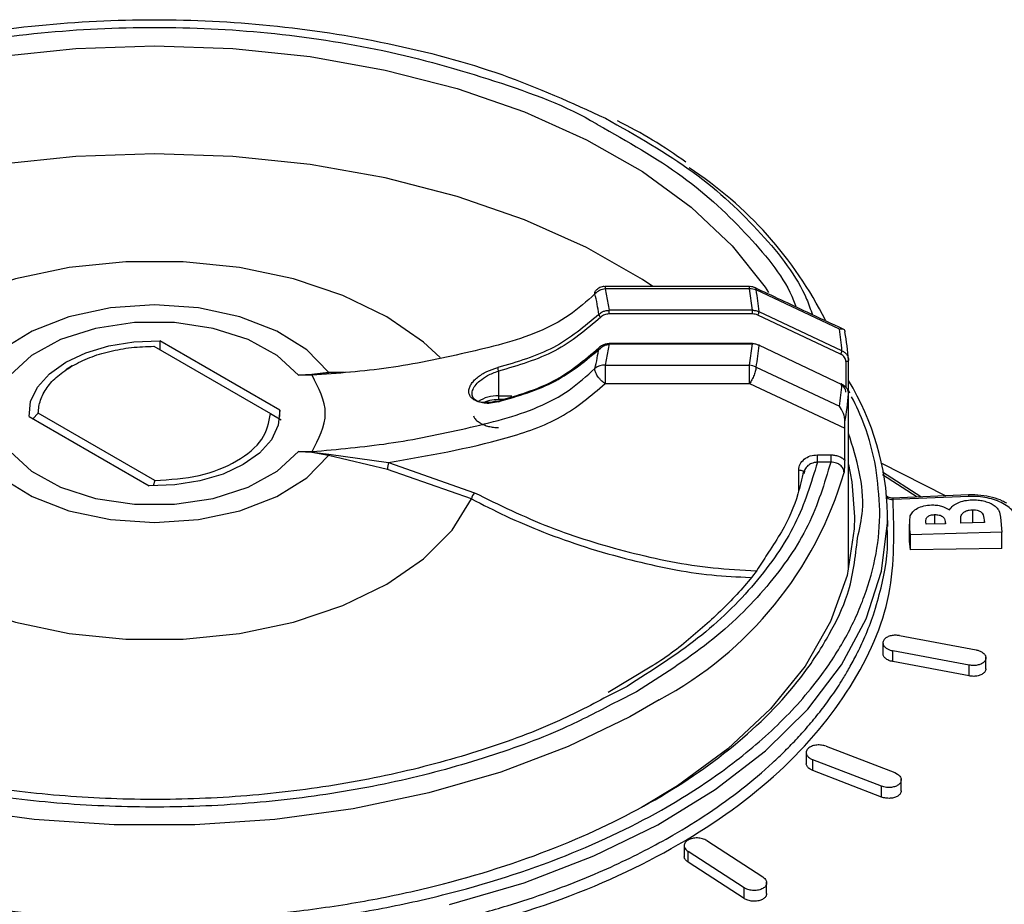
# Model space of a CAD drawing. Units: millimetres. Extents: x 50 to 2082, y 50 to 1435.
# Drawn here: x 1839 to 1885, y 903 to 945 of the extents above; entities that cross this region are included whole.
import ezdxf

# ---------------------------------------------------------------- set-up
doc = ezdxf.new("R2010")
doc.units = ezdxf.units.MM
doc.header["$LTSCALE"] = 5

msp = doc.modelspace()

# ---------------------------------------------------------------- linework, layer by layer
at = {"color": 7, "linetype": 'Continuous', "lineweight": 25}
for p, q in [((1873.083, 932.199), (1866.255, 932.199)), ((1866.255, 932.199), (1866.255, 932.084)), ((1866.255, 932.084), (1866.439, 931.074)), ((1873.083, 932.084), (1866.255, 932.084)), ((1873.083, 932.084), (1873.083, 932.199)), ((1873.222, 931.074), (1873.083, 932.084)), ((1877.332, 930.186), (1873.393, 932.035)), ((1866.439, 930.899), (1866.439, 931.074)), ((1873.222, 931.074), (1866.439, 931.074)), ((1873.222, 930.899), (1866.439, 930.899)), ((1873.222, 930.899), (1873.222, 931.074)), ((1877.457, 929.16), (1873.535, 931.007)), ((1877.394, 928.998), (1873.473, 930.845)), ((1850.855, 926.344), (1845.178, 929.622)), ((1845.178, 929.622), (1845.178, 929.213)), ((1866.439, 929.486), (1866.255, 928.476)), ((1873.222, 929.509), (1866.439, 929.509)), ((1866.439, 929.509), (1866.439, 929.486)), ((1866.439, 929.486), (1873.222, 929.486)), ((1873.083, 928.476), (1873.222, 929.486)), ((1873.222, 929.509), (1873.222, 929.486)), ((1844.903, 929.372), (1850.423, 926.186)), ((1873.535, 929.416), (1877.457, 927.569)), ((1877.644, 928.644), (1877.644, 927.425)), ((1877.768, 928.705), (1877.761, 928.799)), ((1877.769, 928.72), (1877.769, 928.716)), ((1877.769, 927.129), (1877.769, 928.716)), ((1841.033, 928.442), (1840.724, 928.263)), ((1852.379, 928.046), (1853.16, 928.147)), ((1853.183, 928.113), (1852.382, 928.034)), ((1853.16, 928.147), (1853.882, 928.147)), ((1853.917, 928.139), (1853.183, 928.113)), ((1854.146, 928.147), (1853.917, 928.139)), ((1861.204, 928.193), (1861.204, 927.021)), ((1866.255, 928.476), (1873.083, 928.476)), ((1866.255, 928.476), (1866.255, 927.605)), ((1873.083, 927.605), (1873.083, 928.476)), ((1873.393, 928.388), (1877.332, 926.543)), ((1851.741, 928.001), (1852.379, 928.046)), ((1852.382, 928.034), (1851.741, 928.001)), ((1852.382, 928.001), (1851.741, 928.001)), ((1852.382, 928.001), (1852.382, 928.034)), ((1866.255, 927.605), (1873.083, 927.605)), ((1873.083, 927.605), (1877.584, 925.494)), ((1877.835, 927.152), (1877.769, 927.297)), ((1861.204, 927.021), (1861.204, 926.847)), ((1861.204, 927.021), (1861.838, 927.021)), ((1861.471, 926.847), (1861.204, 926.847)), ((1877.769, 918.822), (1877.769, 927.129)), ((1877.769, 927.129), (1877.769, 927.126)), ((1877.769, 918.821), (1877.769, 927.126)), ((1839.423, 926.209), (1839.175, 925.944)), ((1844.943, 923.022), (1839.423, 926.209)), ((1850.855, 926.05), (1850.855, 926.344)), ((1838.991, 926.05), (1844.668, 922.773)), ((1850.423, 926.186), (1850.92, 925.899)), ((1877.584, 923.996), (1877.584, 925.494)), ((1852.379, 924.342), (1851.741, 924.393)), ((1851.741, 924.393), (1852.382, 924.393)), ((1851.741, 924.393), (1852.382, 924.356)), ((1853.16, 924.212), (1852.379, 924.342)), ((1852.382, 924.356), (1852.382, 924.393)), ((1852.382, 924.356), (1853.183, 924.269)), ((1855.947, 923.551), (1853.16, 924.212)), ((1853.183, 924.269), (1856.007, 923.881)), ((1856.007, 923.881), (1860.064, 922.448)), ((1876.294, 924.236), (1876.924, 924.236)), ((1876.294, 923.888), (1876.294, 924.236)), ((1876.924, 923.888), (1876.294, 923.888)), ((1876.924, 924.236), (1876.924, 923.888)), ((1859.929, 922.155), (1855.947, 923.551)), ((1875.412, 922.562), (1875.412, 923.522)), ((1875.66, 923.395), (1875.684, 923.499)), ((1879.302, 923.855), (1882.367, 922.297)), ((1881.19, 922.247), (1879.37, 923.41)), ((1844.943, 923.022), (1844.867, 922.771)), ((1875.662, 923.378), (1875.66, 923.359)), ((1881.019, 922.24), (1879.371, 923.295)), ((1883.445, 922.342), (1879.83, 922.189)), ((1883.467, 922.27), (1879.873, 922.118)), ((1883.631, 921.641), (1883.631, 921.018)), ((1879.621, 920.849), (1879.615, 921.424)), ((1880.658, 920.845), (1880.688, 921.347)), ((1881.838, 921.41), (1881.838, 920.964)), ((1882.34, 921.083), (1882.349, 920.979)), ((1882.34, 921.083), (1882.34, 920.979)), ((1883.085, 921.002), (1883.076, 921.1)), ((1884.184, 921.154), (1884.195, 921.035)), ((1884.184, 921.154), (1884.184, 921.035)), ((1884.961, 921.283), (1885.024, 920.583)), ((1880.647, 921.054), (1880.647, 920.36)), ((1880.693, 920.452), (1880.658, 920.845)), ((1880.658, 920.155), (1880.658, 920.845)), ((1881.436, 920.951), (1881.425, 921.074)), ((1882.349, 920.979), (1881.436, 920.951)), ((1884.195, 921.035), (1883.085, 921.002)), ((1880.693, 919.751), (1880.658, 920.155)), ((1885.024, 920.583), (1880.693, 920.452)), ((1880.693, 919.751), (1880.693, 920.452)), ((1885.024, 919.812), (1885.024, 920.583)), ((1885.024, 919.812), (1880.693, 919.751)), ((1880.181, 915.689), (1883.804, 915.013)), ((1879.395, 915.353), (1879.395, 914.834)), ((1883.48, 914.291), (1879.858, 914.972)), ((1879.858, 914.461), (1879.858, 914.972)), ((1884.267, 914.124), (1884.267, 914.668)), ((1868.46, 914.241), (1866.401, 913.003)), ((1883.48, 913.78), (1879.858, 914.461)), ((1883.48, 913.78), (1883.48, 914.291)), ((1867.285, 913.288), (1866.664, 912.974)), ((1867.727, 913.033), (1866.831, 912.58)), ((1876.702, 910.457), (1879.95, 909.208)), ((1875.765, 910.166), (1875.765, 909.645)), ((1875.948, 909.883), (1876.077, 909.819)), ((1879.325, 908.566), (1876.077, 909.819)), ((1876.077, 909.308), (1876.077, 909.819)), ((1879.325, 908.056), (1876.077, 909.308)), ((1879.95, 909.208), (1880.079, 909.142)), ((1879.325, 908.056), (1879.325, 908.566)), ((1880.262, 908.354), (1880.262, 908.897)), ((1869.991, 905.771), (1869.991, 905.249)), ((1871.058, 905.995), (1873.709, 904.276)), ((1872.825, 903.766), (1870.174, 905.485)), ((1870.174, 904.975), (1870.174, 905.485)), ((1872.825, 903.256), (1870.174, 904.975)), ((1873.892, 903.486), (1873.892, 904.023)), ((1872.825, 903.256), (1872.825, 903.766))]:
    msp.add_line(p, q, dxfattribs=at)
at = {"color": 7, "linetype": 'Continuous', "lineweight": 25, "flags": 128}
for points in [[(1815.821, 931.852), (1816.027, 932.167), (1817.579, 934.118), (1819.524, 935.947), (1821.835, 937.629), (1824.478, 939.139), (1827.416, 940.456), (1830.605, 941.559), (1834, 942.435), (1837.553, 943.07), (1841.211, 943.454), (1844.923, 943.583), (1848.635, 943.454), (1852.294, 943.07), (1855.846, 942.435), (1859.242, 941.559), (1862.431, 940.456), (1865.368, 939.139), (1868.011, 937.629), (1870.322, 935.947), (1872.268, 934.118), (1873.82, 932.167), (1873.987, 931.912)], [(1868.507, 932.199), (1868.011, 932.526), (1865.368, 934.036), (1862.431, 935.352), (1859.242, 936.456), (1855.846, 937.332), (1852.294, 937.966), (1848.635, 938.351), (1844.923, 938.479), (1841.211, 938.351), (1837.553, 937.966), (1834, 937.332), (1830.605, 936.456), (1827.416, 935.352), (1824.478, 934.036), (1821.835, 932.526), (1821.34, 932.199)], [(1858.449, 928.838), (1857.66, 929.563), (1855.921, 930.765), (1853.846, 931.774), (1851.499, 932.559), (1848.951, 933.096), (1846.28, 933.369), (1843.567, 933.369), (1840.896, 933.096), (1838.347, 932.559), (1836, 931.774), (1833.925, 930.765), (1832.186, 929.563), (1831.389, 928.829)], [(1853.16, 928.147), (1852.136, 929.203), (1850.714, 930.092), (1848.971, 930.765), (1847.005, 931.184), (1844.923, 931.326), (1842.842, 931.184), (1840.875, 930.765), (1839.132, 930.092), (1837.71, 929.203), (1836.686, 928.147)], [(1851.741, 928.001), (1850.739, 928.931), (1849.365, 929.686), (1847.707, 930.217), (1845.872, 930.492), (1843.975, 930.492), (1842.139, 930.217), (1840.481, 929.686), (1839.107, 928.931), (1838.105, 928.001)], [(1838.991, 926.05), (1839.065, 926.757), (1839.39, 927.441), (1839.951, 928.071), (1840.725, 928.621), (1841.678, 929.067), (1842.769, 929.391), (1843.953, 929.579), (1845.178, 929.622)], [(1873.496, 929.43), (1873.497, 929.43), (1873.508, 929.439), (1873.517, 929.443), (1873.525, 929.443), (1873.531, 929.438), (1873.534, 929.429), (1873.535, 929.416)], [(1877.769, 928.716), (1877.768, 928.705), (1877.761, 928.691), (1877.75, 928.678), (1877.735, 928.667), (1877.715, 928.657), (1877.693, 928.65), (1877.669, 928.646), (1877.644, 928.644)], [(1877.457, 927.569), (1877.456, 927.582), (1877.452, 927.591), (1877.446, 927.596), (1877.439, 927.596), (1877.429, 927.592), (1877.423, 927.587)], [(1861.166, 926.777), (1861.167, 926.788), (1861.17, 926.796), (1861.173, 926.799), (1861.178, 926.797), (1861.184, 926.792), (1861.187, 926.787)], [(1850.855, 926.344), (1850.781, 925.637), (1850.456, 924.954), (1849.895, 924.324), (1849.122, 923.773), (1848.169, 923.327), (1847.077, 923.003), (1845.893, 922.816), (1844.668, 922.773)], [(1838.105, 924.393), (1839.107, 923.464), (1840.481, 922.709), (1842.139, 922.177), (1843.975, 921.902), (1845.872, 921.902), (1847.707, 922.177), (1849.365, 922.709), (1850.739, 923.464), (1851.741, 924.393)], [(1836.686, 924.212), (1837.71, 923.156), (1839.132, 922.267), (1840.875, 921.595), (1842.842, 921.176), (1844.923, 921.034), (1847.005, 921.176), (1848.971, 921.595), (1850.714, 922.267), (1852.136, 923.156), (1853.16, 924.212)], [(1875.412, 923.522), (1875.465, 923.519), (1875.515, 923.509), (1875.561, 923.494), (1875.6, 923.473), (1875.63, 923.448), (1875.651, 923.42), (1875.661, 923.39), (1875.662, 923.378)], [(1877.769, 923.774), (1877.922, 922.965), (1878.048, 921.299)], [(1829.917, 922.155), (1830.837, 920.681), (1832.186, 919.323), (1833.925, 918.121), (1836, 917.112), (1838.347, 916.327), (1840.896, 915.79), (1843.567, 915.517), (1846.28, 915.517), (1848.951, 915.79), (1851.499, 916.327), (1853.846, 917.112), (1855.921, 918.121), (1857.66, 919.323), (1859.01, 920.681), (1859.929, 922.155)], [(1883.467, 922.27), (1883.46, 922.308), (1883.453, 922.332), (1883.446, 922.342), (1883.445, 922.342)], [(1858.883, 902.966), (1862.412, 904.004), (1865.714, 905.268), (1868.744, 906.74), (1871.464, 908.403), (1873.837, 910.233), (1875.834, 912.208), (1877.428, 914.302), (1878.598, 916.486), (1879.329, 918.734), (1879.612, 921.015), (1879.615, 921.424)], [(1878.048, 921.299), (1878.034, 920.742), (1877.698, 918.526), (1876.919, 916.349), (1875.708, 914.238), (1874.08, 912.222), (1872.058, 910.33), (1869.668, 908.585), (1867.97, 907.563)], [(1868.814, 912.65), (1867.425, 911.851), (1864.5, 910.44), (1861.313, 909.235), (1857.905, 908.251), (1854.322, 907.501), (1850.614, 906.995), (1846.829, 906.74), (1843.018, 906.74), (1839.233, 906.995), (1835.524, 907.501), (1831.942, 908.251), (1828.534, 909.235), (1825.346, 910.44), (1822.421, 911.851), (1819.799, 913.447), (1819.623, 913.569)]]:
    msp.add_lwpolyline(points, dxfattribs=at)
at = {"color": 7, "linetype": 'Continuous', "lineweight": 25}
for centre, radius, start, end in [((1860.1, 922.244), 18.564, 26.7507, 56.9532), ((1866.31, 931.351), 0.735, 94.3314, 137.3747), ((1858.732, 930.058), 7.261, 6.4635, 14.2734), ((1873.133, 931.383), 0.703, 68.2033, 94.0555), ((1863.837, 930.196), 9.732, 4.7828, 10.8974), ((1866.15, 930.924), 0.208, 193.434, 239.818), ((1873.205, 931.041), 0.332, 323.7775, 354.1418), ((1866.471, 928.352), 11.015, 4.2046, 9.5835), ((1866.64, 927.906), 11.159, 4.18, 11.0666), ((1858.732, 930.113), 7.261, 345.7266, 353.5365), ((1863.837, 930.227), 9.732, 349.1026, 355.2172), ((1877.126, 929.194), 0.332, 323.7883, 354.0718), ((1853.271, 928.197), 0.122, 203.9528, 223.2338), ((1861.733, 928.401), 0.568, 184.0768, 201.4812), ((1866.183, 927.856), 0.624, 83.4163, 131.5964), ((1873.035, 927.717), 0.761, 61.8785, 86.3913), ((1852.729, 928.126), 0.359, 192.855, 194.8673), ((1866.974, 921.165), 12.643, 1.1754, 31.3705), ((1866.471, 928.377), 11.015, 350.4165, 355.7954), ((1861.133, 925.382), 1.64, 87.5012, 123.1411), ((1866.64, 927.939), 11.159, 348.9334, 355.82), ((1851.778, 924.478), 0.617, 347.2463, 348.5856), ((1852.719, 924.42), 0.488, 334.8266, 342.0491), ((1857.426, 923.453), 1.482, 163.2125, 176.1778), ((1860.339, 928.477), 17.953, 298.1688, 343.5584), ((1860.579, 922.033), 0.661, 141.1342, 169.3862), ((1879.848, 922.506), 0.388, 226.0454, 273.7379)]:
    msp.add_arc(centre, radius, start, end, dxfattribs=at)
for points, knots in [([(1823.577, 940.152), (1823.578, 940.153), (1824.963, 941.006), (1828.426, 942.264), (1833.743, 943.783), (1839.34, 944.627), (1844.922, 944.905), (1850.513, 944.631), (1856.079, 943.768), (1861.516, 942.321), (1864.674, 940.881), (1866.266, 940.154)], [0, 0, 0, 0, 0.000105, 0.130438, 0.258501, 0.382253, 0.500053, 0.617852, 0.741604, 0.869667, 1, 1, 1, 1]), ([(1823.997, 939.883), (1824.005, 939.888), (1825.371, 940.727), (1828.769, 941.961), (1833.977, 943.445), (1839.456, 944.271), (1844.923, 944.543), (1850.39, 944.271), (1855.869, 943.445), (1861.079, 941.962), (1864.498, 940.715), (1865.883, 939.863), (1865.912, 939.844)], [0, 0, 0, 0, 0.000836, 0.130687, 0.258284, 0.3816, 0.499006, 0.616411, 0.739728, 0.867325, 0.997176, 1, 1, 1, 1]), ([(1865.912, 939.844), (1867.304, 939.059), (1870.093, 937.483), (1873.091, 934.622), (1874.822, 932.5), (1875.242, 931.333), (1875.279, 931.23)], [0, 0, 0, 0, 0.325773, 0.65301, 0.969268, 1, 1, 1, 1]), ([(1866.266, 940.154), (1867.717, 939.333), (1870.594, 937.704), (1873.69, 934.76), (1875.512, 932.45), (1875.97, 931.113), (1876.055, 930.866)], [0, 0, 0, 0, 0.317693, 0.629853, 0.931502, 1, 1, 1, 1]), ([(1870.063, 938.082), (1869.554, 938.439), (1868.559, 939.136), (1867.397, 939.736), (1866.829, 940.03)], [0, 0, 0, 0, 0.510957, 1, 1, 1, 1]), ([(1865.769, 931.849), (1865.379, 931.496), (1864.593, 930.787), (1862.564, 929.74), (1859.617, 929.038), (1856.055, 928.27), (1853.594, 928.09), (1852.382, 928.001)], [0, 0, 0, 0, 0.120019, 0.241316, 0.490696, 0.749327, 1, 1, 1, 1]), ([(1865.769, 931.849), (1865.768, 931.873), (1865.764, 931.926), (1865.78, 931.979), (1865.802, 932.002), (1865.809, 932.009)], [0, 0, 0, 0, 0.35908, 0.796871, 1, 1, 1, 1]), ([(1866.255, 932.19), (1866.223, 932.192), (1866.116, 932.197), (1865.952, 932.137), (1865.856, 932.045), (1865.813, 932.004)], [0, 0, 0, 0, 0.195754, 0.645329, 1, 1, 1, 1]), ([(1873.347, 932.137), (1873.296, 932.159), (1873.211, 932.197), (1873.12, 932.192), (1873.083, 932.19)], [0, 0, 0, 0, 0.599926, 1, 1, 1, 1]), ([(1877.549, 930.165), (1876.968, 930.438), (1875.562, 931.098), (1874.154, 931.757), (1873.328, 932.145)], [0, 0, 0, 0, 0.4126393, 1, 1, 1, 1]), ([(1873.361, 932.131), (1873.369, 932.121), (1873.386, 932.1), (1873.391, 932.058), (1873.393, 932.035)], [0, 0, 0, 0, 0.4646378, 1, 1, 1, 1]), ([(1865.947, 930.876), (1865.272, 930.305), (1863.92, 929.16), (1862.085, 928.628), (1861.166, 928.361)], [0, 0, 0, 0, 0.499258, 1, 1, 1, 1]), ([(1865.947, 930.876), (1865.999, 930.919), (1866.087, 930.993), (1866.262, 931.059), (1866.376, 931.069), (1866.439, 931.074)], [0, 0, 0, 0, 0.38929, 0.667231, 1, 1, 1, 1]), ([(1866.439, 930.899), (1866.401, 930.897), (1866.326, 930.893), (1866.219, 930.861), (1866.121, 930.813), (1866.071, 930.767), (1866.045, 930.744)], [0, 0, 0, 0, 0.249237, 0.499962, 0.749245, 1, 1, 1, 1]), ([(1873.222, 931.074), (1873.277, 931.071), (1873.387, 931.066), (1873.486, 931.027), (1873.535, 931.007)], [0, 0, 0, 0, 0.499998, 1, 1, 1, 1]), ([(1866.045, 930.744), (1865.36, 930.164), (1863.991, 929.004), (1862.133, 928.463), (1861.204, 928.193)], [0, 0, 0, 0, 0.500326, 1, 1, 1, 1]), ([(1877.332, 930.186), (1877.403, 930.193), (1877.513, 930.204), (1877.587, 930.138), (1877.59, 930.076), (1877.591, 930.048)], [0, 0, 0, 0, 0.499554, 0.77063, 1, 1, 1, 1]), ([(1866.439, 929.486), (1866.376, 929.482), (1866.262, 929.475), (1866.087, 929.412), (1865.999, 929.338), (1865.947, 929.296)], [0, 0, 0, 0, 0.332769, 0.61071, 1, 1, 1, 1]), ([(1873.535, 929.416), (1873.486, 929.436), (1873.387, 929.476), (1873.277, 929.483), (1873.222, 929.486)], [0, 0, 0, 0, 0.500002, 1, 1, 1, 1]), ([(1861.166, 926.777), (1862.089, 927.046), (1863.924, 927.58), (1865.276, 928.726), (1865.947, 929.296)], [0, 0, 0, 0, 0.502896, 1, 1, 1, 1]), ([(1861.204, 926.75), (1862.137, 927.022), (1863.995, 927.563), (1865.364, 928.723), (1866.045, 929.301)], [0, 0, 0, 0, 0.501831, 1, 1, 1, 1]), ([(1866.045, 929.301), (1866.071, 929.324), (1866.121, 929.369), (1866.219, 929.418), (1866.325, 929.45), (1866.401, 929.454), (1866.439, 929.456)], [0, 0, 0, 0, 0.249237, 0.499962, 0.749245, 1, 1, 1, 1]), ([(1877.644, 928.644), (1877.641, 928.68), (1877.634, 928.751), (1877.581, 928.85), (1877.503, 928.938), (1877.43, 928.978), (1877.394, 928.998)], [0, 0, 0, 0, 0.247646, 0.499931, 0.750809, 1, 1, 1, 1]), ([(1877.457, 929.16), (1877.505, 929.133), (1877.599, 929.08), (1877.697, 928.968), (1877.758, 928.846), (1877.766, 928.761), (1877.769, 928.72)], [0, 0, 0, 0, 0.267612, 0.523481, 0.767609, 1, 1, 1, 1]), ([(1852.382, 924.393), (1853.594, 924.5), (1856.055, 924.717), (1859.617, 925.458), (1862.564, 926.183), (1864.593, 927.251), (1865.379, 927.967), (1865.769, 928.323)], [0, 0, 0, 0, 0.2506726, 0.5093045, 0.7586844, 0.8799812, 1, 1, 1, 1]), ([(1859.825, 927.399), (1859.849, 927.456), (1859.895, 927.569), (1860.029, 927.739), (1860.26, 927.953), (1860.642, 928.193), (1860.992, 928.305), (1861.166, 928.361)], [0, 0, 0, 0, 0.1434, 0.286484, 0.430194, 0.714981, 1, 1, 1, 1]), ([(1860.321, 927.742), (1860.437, 927.827), (1860.622, 927.962), (1860.935, 928.107), (1861.112, 928.164), (1861.204, 928.193)], [0, 0, 0, 0, 0.449983, 0.712621, 1, 1, 1, 1]), ([(1866.255, 927.605), (1866.217, 927.631), (1866.148, 927.68), (1866.05, 927.769), (1865.964, 927.862), (1865.889, 927.96), (1865.829, 928.061), (1865.788, 928.156), (1865.764, 928.248), (1865.768, 928.297), (1865.769, 928.323)], [0, 0, 0, 0, 0.137135, 0.253141, 0.376247, 0.498736, 0.616414, 0.747267, 0.865151, 1, 1, 1, 1]), ([(1873.393, 928.388), (1873.387, 928.335), (1873.375, 928.227), (1873.302, 928.009), (1873.199, 927.785), (1873.121, 927.663), (1873.083, 927.605)], [0, 0, 0, 0, 0.240808, 0.5, 0.759192, 1, 1, 1, 1]), ([(1856.007, 923.881), (1857.876, 924.201), (1860.672, 924.681), (1864.254, 925.906), (1865.587, 927.037), (1866.255, 927.605)], [0, 0, 0, 0, 0.501188, 0.749945, 1, 1, 1, 1]), ([(1859.974, 927.273), (1860.007, 927.352), (1860.072, 927.512), (1860.237, 927.664), (1860.321, 927.742)], [0, 0, 0, 0, 0.493312, 1, 1, 1, 1]), ([(1861.166, 926.777), (1860.992, 926.744), (1860.643, 926.678), (1860.262, 926.735), (1860.031, 926.84), (1859.898, 926.948), (1859.818, 927.081), (1859.786, 927.233), (1859.812, 927.344), (1859.825, 927.399)], [0, 0, 0, 0, 0.221387, 0.442835, 0.554325, 0.665653, 0.777132, 0.888579, 1, 1, 1, 1]), ([(1861.204, 926.75), (1861.076, 926.72), (1860.839, 926.666), (1860.507, 926.67), (1860.236, 926.737), (1860.043, 926.869), (1859.94, 927.05), (1859.963, 927.198), (1859.974, 927.273)], [0, 0, 0, 0, 0.182464, 0.335454, 0.509427, 0.671143, 0.83455, 1, 1, 1, 1]), ([(1877.644, 927.201), (1877.641, 927.237), (1877.635, 927.308), (1877.58, 927.407), (1877.502, 927.494), (1877.43, 927.535), (1877.394, 927.555)], [0, 0, 0, 0, 0.249135, 0.500036, 0.7523, 1, 1, 1, 1]), ([(1877.769, 927.126), (1877.766, 927.167), (1877.758, 927.252), (1877.697, 927.375), (1877.599, 927.488), (1877.505, 927.542), (1877.457, 927.569)], [0, 0, 0, 0, 0.232391, 0.476519, 0.732388, 1, 1, 1, 1]), ([(1861.204, 926.847), (1861.064, 926.838), (1860.846, 926.823), (1860.608, 926.754), (1860.516, 926.708), (1860.482, 926.691)], [0, 0, 0, 0, 0.536095, 0.827353, 1, 1, 1, 1]), ([(1879.059, 923.645), (1878.912, 924.322), (1878.667, 925.45), (1878.129, 926.543), (1877.914, 926.98)], [0, 0, 0, 0, 0.600189, 1, 1, 1, 1]), ([(1877.591, 925.797), (1877.59, 925.86), (1877.587, 925.996), (1877.513, 926.266), (1877.403, 926.434), (1877.332, 926.543)], [0, 0, 0, 0, 0.229397, 0.500446, 1, 1, 1, 1]), ([(1860.014, 926.079), (1860.025, 926.053), (1860.059, 925.978), (1860.165, 925.865), (1860.323, 925.747), (1860.516, 925.651), (1860.733, 925.58), (1860.966, 925.535), (1861.125, 925.528), (1861.204, 925.525)], [0, 0, 0, 0, 0.082234, 0.237124, 0.391464, 0.545081, 0.697809, 0.849496, 1, 1, 1, 1]), ([(1877.584, 925.494), (1877.584, 925.57), (1877.585, 925.666), (1877.59, 925.774), (1877.591, 925.797)], [0, 0, 0, 0, 0.784603, 1, 1, 1, 1]), ([(1878.189, 920.298), (1878.288, 920.733), (1878.662, 922.384), (1878.148, 924.034), (1877.769, 925.249)], [0, 0, 0, 0, 0.263793, 1, 1, 1, 1]), ([(1876.294, 923.888), (1875.996, 922.907), (1875.395, 920.93), (1873.428, 918.124), (1870.787, 915.509), (1868.447, 914.025), (1867.285, 913.288)], [0, 0, 0, 0, 0.248298, 0.5, 0.751702, 1, 1, 1, 1]), ([(1876.924, 923.888), (1876.623, 922.883), (1876.016, 920.859), (1874.01, 917.985), (1871.311, 915.306), (1868.917, 913.787), (1867.727, 913.033)], [0, 0, 0, 0, 0.248285, 0.5, 0.751715, 1, 1, 1, 1]), ([(1875.412, 923.522), (1875.426, 923.616), (1875.453, 923.804), (1875.657, 924.041), (1875.949, 924.205), (1876.179, 924.226), (1876.294, 924.236)], [0, 0, 0, 0, 0.250698, 0.500066, 0.749919, 1, 1, 1, 1]), ([(1876.294, 923.888), (1876.241, 923.883), (1876.143, 923.875), (1875.988, 923.822), (1875.859, 923.744), (1875.762, 923.646), (1875.682, 923.524), (1875.669, 923.424), (1875.66, 923.359)], [0, 0, 0, 0, 0.161266, 0.298474, 0.500017, 0.63179, 0.759149, 1, 1, 1, 1]), ([(1876.924, 924.236), (1876.986, 924.233), (1877.11, 924.227), (1877.287, 924.178), (1877.451, 924.103), (1877.54, 924.032), (1877.584, 923.996)], [0, 0, 0, 0, 0.248594, 0.500036, 0.75027, 1, 1, 1, 1]), ([(1877.558, 923.395), (1877.549, 923.46), (1877.535, 923.56), (1877.455, 923.677), (1877.356, 923.772), (1877.223, 923.842), (1877.067, 923.884), (1876.974, 923.887), (1876.924, 923.888)], [0, 0, 0, 0, 0.242913, 0.369671, 0.499723, 0.715379, 0.84917, 1, 1, 1, 1]), ([(1877.584, 923.996), (1877.582, 923.901), (1877.578, 923.711), (1877.564, 923.501), (1877.558, 923.395)], [0, 0, 0, 0, 0.499755, 1, 1, 1, 1]), ([(1820.657, 907.596), (1821.678, 907.046), (1823.752, 905.931), (1827.338, 904.533), (1830.966, 903.457), (1834.522, 902.689), (1839.041, 902.004), (1843.748, 901.723), (1848.464, 901.863), (1851.943, 902.177), (1855.325, 902.689), (1859.57, 903.606), (1864.381, 905.143), (1868.787, 907.259), (1872.057, 909.392), (1874.499, 911.45), (1876.358, 913.548), (1877.689, 915.599), (1878.869, 918.208), (1879.398, 920.927), (1879.143, 922.965), (1879.059, 923.645)], [0, 0, 0, 0, 0.049597, 0.100733, 0.15331, 0.194406, 0.235511, 0.319348, 0.361319, 0.403298, 0.444394, 0.485498, 0.564317, 0.638681, 0.688277, 0.739414, 0.791991, 0.833087, 0.874192, 0.958029, 1, 1, 1, 1]), ([(1875.628, 923.455), (1875.551, 923.098), (1875.343, 922.134), (1874.786, 920.85), (1874.188, 919.951), (1873.975, 919.63)], [0, 0, 0, 0, 0.274661, 0.741383, 1, 1, 1, 1]), ([(1845.802, 900.286), (1847.084, 900.265), (1850.9, 900.203), (1857.084, 901.11), (1863.939, 902.939), (1869.907, 905.683), (1874.712, 909.164), (1878.081, 913.211), (1880.018, 917.617), (1879.921, 920.617), (1879.873, 922.118)], [0, 0, 0, 0, 0.067386, 0.200468, 0.333352, 0.467028, 0.600655, 0.733622, 0.866618, 1, 1, 1, 1]), ([(1859.929, 922.155), (1860.463, 921.88), (1861.567, 921.313), (1863.364, 920.552), (1865.339, 919.846), (1867.976, 919.112), (1870.592, 918.557), (1872.511, 918.467), (1873.123, 918.438)], [0, 0, 0, 0, 0.133883, 0.277125, 0.429704, 0.591592, 0.869838, 1, 1, 1, 1]), ([(1860.064, 922.448), (1861.232, 921.877), (1863.558, 920.74), (1867.38, 919.583), (1870.679, 918.893), (1872.715, 918.792), (1873.396, 918.758)], [0, 0, 0, 0, 0.286314, 0.570424, 0.856455, 1, 1, 1, 1]), ([(1879.857, 922.19), (1879.821, 922.192), (1879.742, 922.195), (1879.655, 922.234), (1879.593, 922.273), (1879.553, 922.306), (1879.538, 922.319), (1879.529, 922.326)], [0, 0, 0, 0, 0.217943, 0.482953, 0.636977, 0.808125, 1, 1, 1, 1]), ([(1879.857, 922.183), (1879.859, 922.184), (1879.864, 922.186), (1879.869, 922.145), (1879.873, 922.118)], [0, 0, 0, 0, 0.369419, 1, 1, 1, 1]), ([(1882.537, 921.636), (1882.593, 921.704), (1882.694, 921.831), (1882.943, 921.985), (1883.259, 922.084), (1883.499, 922.1), (1883.619, 922.108)], [0, 0, 0, 0, 0.270753, 0.500212, 0.749938, 1, 1, 1, 1]), ([(1885.251, 921.944), (1885.187, 921.982), (1884.987, 922.098), (1884.573, 922.232), (1884.025, 922.341), (1883.641, 922.342), (1883.445, 922.342)], [0, 0, 0, 0, 0.131497, 0.40794, 0.697449, 1, 1, 1, 1]), ([(1885.79, 921.013), (1885.777, 921.1), (1885.751, 921.272), (1885.602, 921.52), (1885.378, 921.746), (1885.083, 921.942), (1884.728, 922.098), (1884.329, 922.209), (1883.902, 922.272), (1883.612, 922.271), (1883.467, 922.27)], [0, 0, 0, 0, 0.1253224, 0.2504579, 0.3753364, 0.5001785, 0.6254012, 0.749979, 0.875043, 1, 1, 1, 1]), ([(1883.619, 922.108), (1883.711, 922.108), (1883.896, 922.108), (1884.165, 922.062), (1884.409, 921.985), (1884.622, 921.88), (1884.785, 921.75), (1884.92, 921.55), (1884.944, 921.39), (1884.961, 921.283)], [0, 0, 0, 0, 0.1248427, 0.2492112, 0.3759765, 0.5001673, 0.625179, 0.7501387, 1, 1, 1, 1]), ([(1880.688, 921.347), (1880.722, 921.414), (1880.789, 921.549), (1881.015, 921.718), (1881.324, 921.838), (1881.565, 921.858), (1881.686, 921.868)], [0, 0, 0, 0, 0.2503, 0.50026, 0.750003, 1, 1, 1, 1]), ([(1881.686, 921.868), (1881.727, 921.868), (1881.809, 921.87), (1881.971, 921.857), (1882.248, 921.808), (1882.422, 921.704), (1882.537, 921.636)], [0, 0, 0, 0, 0.125507, 0.251017, 0.501381, 1, 1, 1, 1]), ([(1883.076, 921.1), (1883.074, 921.16), (1883.069, 921.278), (1883.117, 921.427), (1883.221, 921.53), (1883.337, 921.59), (1883.477, 921.631), (1883.58, 921.637), (1883.631, 921.641)], [0, 0, 0, 0, 0.250396, 0.500091, 0.626008, 0.749468, 0.874013, 1, 1, 1, 1]), ([(1883.631, 921.641), (1883.682, 921.64), (1883.778, 921.639), (1883.913, 921.608), (1884.022, 921.554), (1884.158, 921.406), (1884.172, 921.266), (1884.184, 921.154)], [0, 0, 0, 0, 0.131939, 0.249998, 0.372717, 0.500059, 1, 1, 1, 1]), ([(1881.425, 921.074), (1881.424, 921.113), (1881.422, 921.191), (1881.474, 921.286), (1881.558, 921.348), (1881.641, 921.383), (1881.737, 921.404), (1881.804, 921.408), (1881.838, 921.41)], [0, 0, 0, 0, 0.2501158, 0.4994334, 0.6235405, 0.7496152, 0.8748123, 1, 1, 1, 1]), ([(1881.838, 921.41), (1881.91, 921.408), (1882.019, 921.406), (1882.145, 921.363), (1882.247, 921.305), (1882.321, 921.207), (1882.333, 921.124), (1882.34, 921.083)], [0, 0, 0, 0, 0.24913, 0.373029, 0.499804, 0.749472, 1, 1, 1, 1]), ([(1842.081, 900.797), (1842.508, 900.774), (1843.4, 900.726), (1844.797, 900.688), (1846.305, 900.681), (1847.923, 900.716), (1849.97, 900.815), (1852.187, 901.008), (1854.313, 901.286), (1855.63, 901.502), (1856.341, 901.632), (1856.634, 901.687), (1857.652, 901.885), (1859.331, 902.26), (1861.566, 902.879), (1864.042, 903.697), (1866.712, 904.783), (1869.197, 906.064), (1871.172, 907.293), (1872.75, 908.434), (1873.927, 909.432), (1874.778, 910.245), (1875.361, 910.846), (1875.931, 911.487), (1876.484, 912.166), (1877.013, 912.885), (1877.453, 913.554), (1877.831, 914.192), (1878.187, 914.853), (1878.58, 915.691), (1878.987, 916.744), (1879.423, 918.325), (1879.668, 919.726), (1879.602, 920.693), (1879.591, 920.848)], [0, 0, 0, 0, 0.022323, 0.04659, 0.072801, 0.100956, 0.131054, 0.180092, 0.218189, 0.245343, 0.251962, 0.257365, 0.261551, 0.308444, 0.351869, 0.391824, 0.458354, 0.522831, 0.565582, 0.609246, 0.653825, 0.673381, 0.693807, 0.715101, 0.737265, 0.760298, 0.784201, 0.800427, 0.819764, 0.845243, 0.876863, 0.914623, 0.986241, 1, 1, 1, 1]), ([(1821.235, 907.929), (1822.756, 907.139), (1825.89, 905.513), (1830.63, 904.038), (1834.768, 903.139), (1839.183, 902.471), (1844.923, 902.127), (1850.664, 902.471), (1855.077, 903.14), (1859.222, 904.035), (1863.918, 905.535), (1868.744, 907.853), (1872.757, 910.639), (1875.363, 913.35), (1876.896, 915.743), (1877.923, 917.864), (1878.092, 919.407), (1878.189, 920.298)], [0, 0, 0, 0, 0.079959, 0.164707, 0.208904, 0.253092, 0.343237, 0.433382, 0.477579, 0.521767, 0.606516, 0.686475, 0.766433, 0.851182, 0.895379, 0.939567, 1, 1, 1, 1]), ([(1880.658, 920.155), (1880.653, 920.241), (1880.647, 920.369), (1880.647, 920.499), (1880.658, 920.542), (1880.658, 920.542)], [0, 0, 0, 0, 0.662666, 0.996321, 1, 1, 1, 1]), ([(1873.975, 919.63), (1873.821, 919.377), (1873.319, 918.554), (1872.147, 917.225), (1870.455, 915.684), (1869.204, 914.688), (1868.466, 914.244), (1868.46, 914.241)], [0, 0, 0, 0, 0.128951, 0.420141, 0.709478, 0.997591, 1, 1, 1, 1]), ([(1880.181, 915.689), (1880.114, 915.698), (1879.979, 915.715), (1879.776, 915.688), (1879.601, 915.627), (1879.469, 915.534), (1879.396, 915.419), (1879.389, 915.295), (1879.447, 915.173), (1879.534, 915.108), (1879.578, 915.075)], [0, 0, 0, 0, 0.124923, 0.249969, 0.374926, 0.49975, 0.624999, 0.750205, 0.875035, 1, 1, 1, 1]), ([(1879.858, 914.461), (1879.792, 914.478), (1879.689, 914.503), (1879.551, 914.576), (1879.449, 914.667), (1879.391, 914.765), (1879.4, 914.82), (1879.402, 914.834)], [0, 0, 0, 0, 0.257853, 0.400387, 0.658218, 0.916052, 1, 1, 1, 1]), ([(1884.084, 914.907), (1884.113, 914.886), (1884.169, 914.846), (1884.241, 914.758), (1884.278, 914.65), (1884.254, 914.536), (1884.184, 914.438), (1884.07, 914.355), (1883.902, 914.293), (1883.695, 914.264), (1883.553, 914.282), (1883.48, 914.291)], [0, 0, 0, 0, 0.0804002, 0.1557516, 0.2907693, 0.4057673, 0.5006768, 0.6159216, 0.7375454, 0.8655668, 1, 1, 1, 1]), ([(1884.259, 914.124), (1884.259, 914.095), (1884.259, 914.024), (1884.178, 913.919), (1884.037, 913.827), (1883.849, 913.771), (1883.654, 913.755), (1883.533, 913.773), (1883.48, 913.78)], [0, 0, 0, 0, 0.124446, 0.308494, 0.492325, 0.676046, 0.85982, 1, 1, 1, 1]), ([(1866.831, 912.58), (1866.056, 912.17), (1864.181, 911.178), (1860.738, 909.911), (1856.625, 908.779), (1852.219, 907.998), (1847.668, 907.584), (1843.107, 907.548), (1838.671, 907.873), (1834.426, 908.534), (1830.368, 909.516), (1826.534, 910.838), (1823.272, 912.3), (1821.529, 913.428), (1820.8, 913.9)], [0, 0, 0, 0, 0.061266, 0.148198, 0.236886, 0.32648, 0.416073, 0.504761, 0.591693, 0.676117, 0.76054, 0.847472, 0.93616, 1, 1, 1, 1]), ([(1866.664, 912.974), (1865.822, 912.527), (1863.904, 911.509), (1860.441, 910.228), (1856.412, 909.12), (1852.097, 908.353), (1847.64, 907.946), (1843.172, 907.909), (1838.827, 908.225), (1834.664, 908.868), (1830.7, 909.835), (1827.191, 910.995), (1825.195, 911.964), (1824.318, 912.39)], [0, 0, 0, 0, 0.073764, 0.16801, 0.264156, 0.36128, 0.458405, 0.55455, 0.648796, 0.740328, 0.831861, 0.926107, 1, 1, 1, 1]), ([(1876.702, 910.457), (1876.633, 910.477), (1876.496, 910.518), (1876.265, 910.521), (1876.053, 910.476), (1875.883, 910.388), (1875.779, 910.267), (1875.753, 910.131), (1875.806, 909.993), (1875.901, 909.92), (1875.948, 909.883)], [0, 0, 0, 0, 0.125171, 0.250032, 0.375047, 0.500034, 0.625119, 0.750066, 0.874932, 1, 1, 1, 1]), ([(1876.077, 909.308), (1876.032, 909.328), (1875.928, 909.374), (1875.819, 909.477), (1875.762, 909.575), (1875.77, 909.631), (1875.773, 909.645)], [0, 0, 0, 0, 0.250465, 0.572909, 0.895361, 1, 1, 1, 1]), ([(1880.079, 909.142), (1880.111, 909.119), (1880.172, 909.074), (1880.246, 908.975), (1880.276, 908.854), (1880.232, 908.728), (1880.136, 908.628), (1879.994, 908.55), (1879.796, 908.502), (1879.601, 908.5), (1879.44, 908.527), (1879.364, 908.553), (1879.325, 908.566)], [0, 0, 0, 0, 0.079589, 0.154344, 0.28871, 0.403954, 0.500012, 0.607951, 0.727133, 0.857569, 0.927357, 1, 1, 1, 1]), ([(1880.255, 908.354), (1880.255, 908.325), (1880.254, 908.252), (1880.173, 908.147), (1880.032, 908.055), (1879.844, 907.999), (1879.634, 907.986), (1879.455, 908.011), (1879.359, 908.044), (1879.325, 908.056)], [0, 0, 0, 0, 0.109235, 0.270268, 0.430993, 0.591564, 0.752209, 0.913121, 1, 1, 1, 1]), ([(1871.058, 905.995), (1870.993, 906.028), (1870.864, 906.094), (1870.615, 906.13), (1870.371, 906.108), (1870.162, 906.03), (1870.024, 905.907), (1869.975, 905.761), (1870.021, 905.608), (1870.123, 905.526), (1870.174, 905.485)], [0, 0, 0, 0, 0.125148, 0.249894, 0.374758, 0.499991, 0.625115, 0.749879, 0.874717, 1, 1, 1, 1]), ([(1870.174, 904.975), (1870.13, 905.009), (1870.042, 905.079), (1869.988, 905.179), (1869.996, 905.235), (1869.998, 905.249)], [0, 0, 0, 0, 0.430279, 0.860569, 1, 1, 1, 1]), ([(1873.709, 904.276), (1873.743, 904.251), (1873.807, 904.203), (1873.873, 904.108), (1873.899, 904.011), (1873.884, 903.918), (1873.834, 903.823), (1873.72, 903.723), (1873.55, 903.659), (1873.394, 903.635), (1873.242, 903.632), (1873.088, 903.654), (1872.938, 903.702), (1872.865, 903.743), (1872.825, 903.766)], [0, 0, 0, 0, 0.079384, 0.147614, 0.250209, 0.315652, 0.379186, 0.500011, 0.620939, 0.684528, 0.750028, 0.852527, 0.920693, 1, 1, 1, 1]), ([(1873.884, 903.486), (1873.884, 903.457), (1873.884, 903.384), (1873.803, 903.278), (1873.662, 903.186), (1873.474, 903.131), (1873.263, 903.118), (1873.054, 903.149), (1872.908, 903.204), (1872.841, 903.246), (1872.825, 903.256)], [0, 0, 0, 0, 0.097229, 0.240364, 0.383179, 0.525835, 0.668568, 0.811578, 0.95493, 1, 1, 1, 1])]:
    msp.add_open_spline(points, degree=3, knots=knots, dxfattribs=at)
for points in [[(1873.473, 930.845), (1873.433, 930.861), (1873.354, 930.893), (1873.266, 930.897), (1873.222, 930.899)], [(1841.034, 928.442), (1841.302, 928.58), (1841.837, 928.857), (1842.798, 929.145), (1843.828, 929.335), (1844.545, 929.36), (1844.903, 929.372)], [(1839.423, 926.209), (1839.445, 926.416), (1839.488, 926.829), (1839.818, 927.424), (1840.316, 927.979), (1840.795, 928.288), (1841.034, 928.442)], [(1852.382, 924.393), (1852.696, 924.994), (1853.324, 926.197), (1852.696, 927.4), (1852.382, 928.001)], [(1844.943, 923.022), (1845.66, 923.071), (1847.094, 923.168), (1848.902, 923.9), (1850.17, 924.944), (1850.339, 925.772), (1850.423, 926.186)], [(1879.578, 915.075), (1879.619, 915.053), (1879.702, 915.008), (1879.806, 914.984), (1879.858, 914.972)], [(1883.804, 915.013), (1883.856, 915.001), (1883.96, 914.976), (1884.042, 914.93), (1884.084, 914.907)]]:
    msp.add_open_spline(points, degree=3, dxfattribs=at)

doc.saveas('drawing.dxf')
